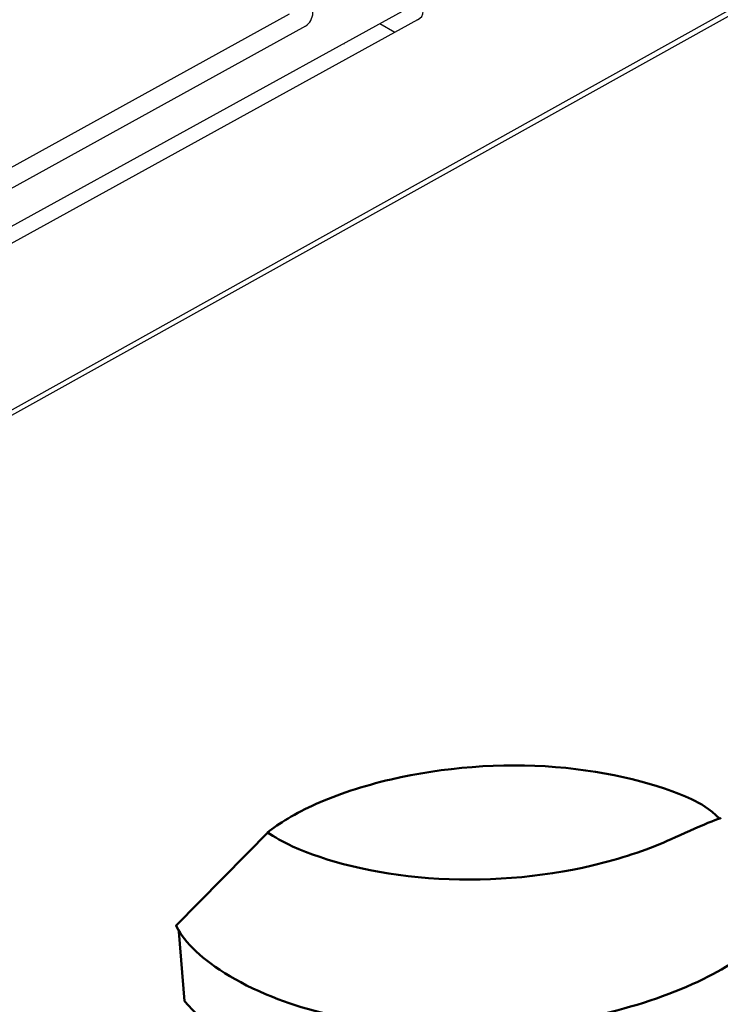
# Model space of a CAD drawing. Units: metres. Extents: x 3617 to 3804, y 1920 to 2046.
# Drawn here: x 3791 to 3793, y 2038 to 2041 of the extents above; entities that cross this region are included whole.
import ezdxf

# ---------------------------------------------------------------- set-up
doc = ezdxf.new("R2010")
doc.units = ezdxf.units.M
doc.layers.add('DIMENSIONADO ING.', color=7, linetype='Continuous', lineweight=15)

msp = doc.modelspace()

# ---------------------------------------------------------------- linework, layer by layer
for p, q in [((3795.476, 2042.1569), (3786.9116, 2037.3861)), ((3786.9116, 2037.3734), (3795.476, 2042.1442)), ((3791.6122, 2040.5686), (3783.5686, 2036.1357)), ((3791.8762, 2040.5751), (3783.6726, 2036.0575)), ((3791.6502, 2040.5408), (3783.6067, 2036.106)), ((3791.9126, 2040.5559), (3783.7063, 2036.0378)), ((3791.8244, 2040.5466), (3791.8591, 2040.5264)), ((3791.7405, 2040.5004), (3791.7416, 2040.4998))]:
    msp.add_line(p, q)
for centre, radius, start, end in [((3791.6278, 2040.5737), 0.0398, 304.238, 49.8426), ((3791.905, 2040.5755), 0.021, 291.1159, 69.0192)]:
    msp.add_arc(centre, radius, start, end)
at = {"layer": 'DIMENSIONADO ING.', "lineweight": 50}
for p, q in [((3791.5661, 2038.6569), (3791.3464, 2038.4346)), ((3791.3537, 2038.4215), (3791.3667, 2038.2584))]:
    msp.add_line(p, q, dxfattribs=at)
for points, knots in [([(3791.561, 2038.653), (3791.5871, 2038.6735), (3791.6263, 2038.6981), (3791.7239, 2038.7417), (3791.7845, 2038.7619), (3791.971, 2038.8055), (3792.1081, 2038.8167), (3792.3631, 2038.7959), (3792.4801, 2038.7654), (3792.5758, 2038.7204), (3792.5947, 2038.7097), (3792.6202, 2038.6851)], [3.8125, 3.8125, 3.8125, 3.8125, 4.10348, 4.10348, 4.39446, 4.39446, 4.925086, 4.925086, 5.455711, 5.455711, 5.614546, 5.614546, 5.614546, 5.614546]), ([(3792.6202, 2038.6851), (3792.6363, 2038.6955), (3792.5454, 2038.6551), (3792.4475, 2038.6114), (3792.387, 2038.5911), (3792.2014, 2038.5474), (3792.0653, 2038.5363), (3791.8107, 2038.5563), (3791.6948, 2038.5859), (3791.5968, 2038.6314), (3791.5769, 2038.6427), (3791.561, 2038.653)], [0.670521, 0.670521, 0.670521, 0.670521, 0.96102, 0.96102, 1.251518, 1.251518, 1.7796, 1.7796, 2.307682, 2.307682, 2.472048, 2.472048, 2.472048, 2.472048]), ([(3792.8003, 2038.5085), (3792.7987, 2038.5023), (3792.796, 2038.4951), (3792.782, 2038.4661), (3792.7626, 2038.4383), (3792.6966, 2038.3776), (3792.6504, 2038.3452), (3792.4636, 2038.2494), (3792.2774, 2038.2011), (3791.8992, 2038.1833), (3791.7088, 2038.2139), (3791.4865, 2038.3023), (3791.4229, 2038.3452), (3791.3654, 2038.4032), (3791.3537, 2038.4215), (3791.3474, 2038.4356)], [0.169705, 0.169705, 0.169705, 0.169705, 0.297787, 0.297787, 0.595574, 0.595574, 0.893362, 0.893362, 1.566807, 1.566807, 2.240252, 2.240252, 2.665877, 2.665877, 2.92119, 2.92119, 2.92119, 2.92119]), ([(3792.8123, 2038.3662), (3792.8137, 2038.3655), (3792.8036, 2038.3531), (3792.6938, 2038.2357), (3792.6475, 2038.2033), (3792.4608, 2038.1075), (3792.2746, 2038.0591), (3791.8964, 2038.0413), (3791.7059, 2038.0719), (3791.4837, 2038.1603), (3791.4201, 2038.2032), (3791.3774, 2038.2463), (3791.3716, 2038.2528), (3791.3667, 2038.2589)], [0.427451, 0.427451, 0.427451, 0.427451, 0.595574, 0.595574, 0.893362, 0.893362, 1.566807, 1.566807, 2.240252, 2.240252, 2.665877, 2.665877, 2.745629, 2.745629, 2.745629, 2.745629])]:
    msp.add_open_spline(points, degree=3, knots=knots, dxfattribs=at)

doc.saveas('drawing.dxf')
